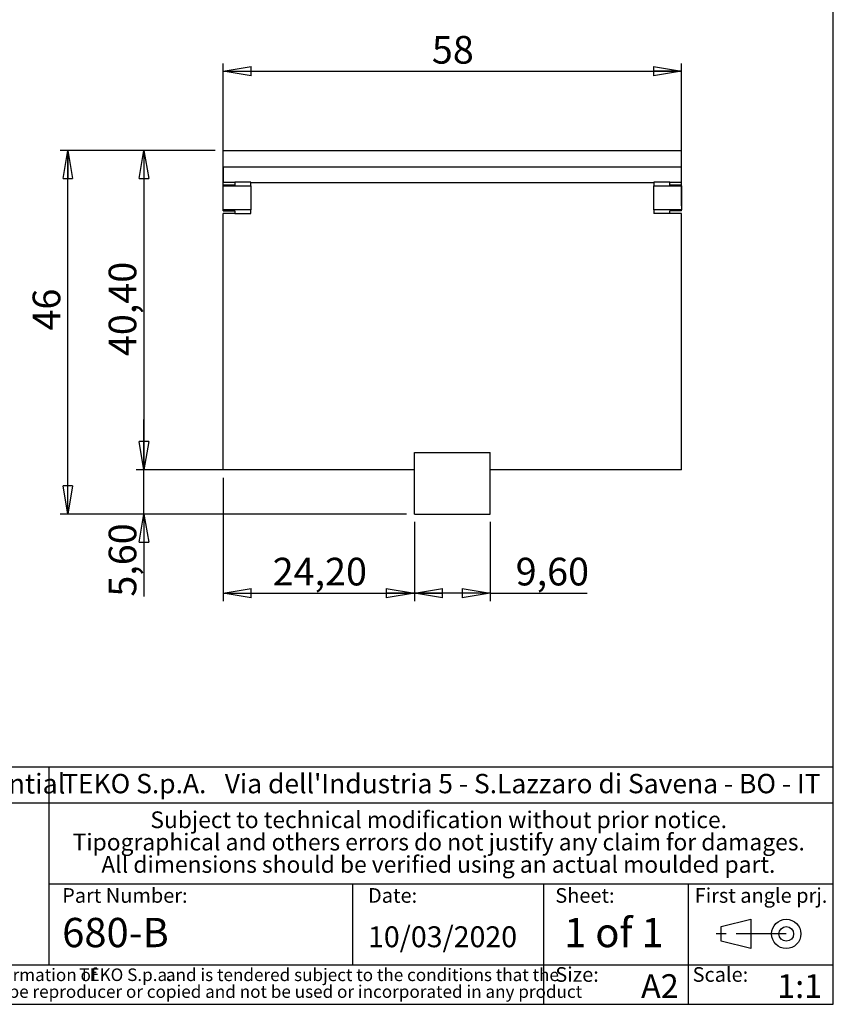
# Model space of a CAD drawing. Units: millimetres. Extents: x 3 to 591, y 2 to 418.
# Drawn here: x 486 to 589, y 5 to 130 of the extents above; entities that cross this region are included whole.
import ezdxf

# ---------------------------------------------------------------- set-up
doc = ezdxf.new("R2010")
doc.units = ezdxf.units.MM
doc.linetypes.add('SLD-Catena', pattern=[10.16, 6.35, -1.27, 1.27, -1.27])
doc.linetypes.add('SLD-Solido', pattern=[0])
doc.layers.add('CARTIGLIO', color=7, linetype='SLD-Solido', lineweight=25)
doc.layers.add('NOTE_FISSE', color=8, linetype='SLD-Solido')
doc.styles.add('SLDTEXTSTYLE0', font='GOTHIC.TTF', dxfattribs={"width": 0.913})
doc.styles.add('SLDTEXTSTYLE2', font='ARIALBI.TTF', dxfattribs={"width": 0.948})
doc.styles.add('SLDTEXTSTYLE3', font='ARIAL.TTF', dxfattribs={"width": 0.948})
doc.styles.add('SLDTEXTSTYLE4', font='ARIALBD.TTF', dxfattribs={"width": 0.948})
doc.styles.add('SLDTEXTSTYLE5', font='ARIALI.TTF', dxfattribs={"width": 0.948})
doc.dimstyles.new('SLDDIMSTYLE0', dxfattribs={"dimtxt": 3.5, "dimasz": 3.556, "dimexe": 0, "dimexo": 0.0625, "dimgap": 0.875, "dimtad": 1, "dimrnd": 1e-09, "dimzin": 12, "dimdsep": 46, "dimtxsty": 'SLDTEXTSTYLE0', "dimblk1": 'CLOSED', "dimblk2": 'CLOSED', "dimsah": 1, "dimcen": 0.09, "dimadec": 0, "dimazin": 3, "dimtfac": 1, "dimtofl": 0, "dimtmove": 0, "dimatfit": 3, "dimldrblk": 'CLOSED', "dimfxl": 0, "dimfrac": 2, "dimtolj": 1, "dimtzin": 12, "dimarcsym": 0})
doc.dimstyles.new('SLDDIMSTYLE2', dxfattribs={"dimtxt": 3.5, "dimasz": 3.556, "dimexe": 0, "dimexo": 0.0625, "dimgap": 0.875, "dimtad": 1, "dimrnd": 1e-09, "dimzin": 12, "dimdsep": 46, "dimtxsty": 'SLDTEXTSTYLE0', "dimblk1": 'CLOSED', "dimblk2": 'CLOSED', "dimsah": 1, "dimcen": 0.09, "dimadec": 0, "dimazin": 3, "dimtfac": 1, "dimtmove": 0, "dimatfit": 0, "dimldrblk": 'CLOSED', "dimfxl": 0, "dimfrac": 2, "dimtolj": 1, "dimtzin": 12, "dimarcsym": 0})

# ---------------------------------------------------------------- blocks, each defined once
blk = doc.blocks.new('SW_NOTE_0')
at = {"layer": 'CARTIGLIO', "color": 0, "char_height": 1.5875, "attachment_point": 2}
for s, insert, style in [('This document contains proprietary information of ', (23.81, 2.04), 'SLDTEXTSTYLE5'), ('TEKO S.p.a.', (53.14, 2.05), 'SLDTEXTSTYLE2'), (' and is tendered subject to the conditions that the ', (82.86, 2.04), 'SLDTEXTSTYLE5'), ('information be retained in confidence not be reproducer or copied and not be used or incorporated in any product', (53.32, -0.08), 'SLDTEXTSTYLE5')]:
    blk.add_mtext(s, dxfattribs=dict(at, insert=insert, style=style))
blk = doc.blocks.new('SW_NOTE_1')
at = {"layer": 'CARTIGLIO', "color": 0, "char_height": 2.1167, "attachment_point": 2, "style": 'SLDTEXTSTYLE2'}
for s, insert in [('Subject to technical modification without prior notice.', (36.18, 2.73)), ('Tipographical and others errors do not justify any claim for damages.', (36.19, -0.09)), ('All dimensions should be verified using an actual moulded part.', (36.14, -2.92))]:
    blk.add_mtext(s, dxfattribs=dict(at, insert=insert))
blk = doc.blocks.new('SW_NOTE_2')
at = {"layer": 'CARTIGLIO', "color": 0, "char_height": 2.45, "attachment_point": 1}
for s, insert, style in [('TEKO S.p.A.', (0, 3.16), 'SLDTEXTSTYLE4'), (" Via dell'Industria 5 - S.Lazzaro di Savena - BO - IT", (19.82, 3.16), 'SLDTEXTSTYLE3')]:
    blk.add_mtext(s, dxfattribs=dict(at, insert=insert, style=style))
blk = doc.blocks.new('_CLOSED')
at = {"color": 0, "linetype": 'ByBlock', "lineweight": -2}
for p, q in [((-1, 0.166667), (0, 0)), ((-1, 0.166667), (-1, -0.166667)), ((0, 0), (-1, -0.166667)), ((0, 0), (-1, 0))]:
    blk.add_line(p, q, dxfattribs=at)
blk = doc.blocks.new('_D_63')
at = {"layer": 'CARTIGLIO', "color": 7}
for p, q in [((510.8, 113.01), (500.8, 113.01)), ((501.8, 113.01), (501.8, 72.61)), ((510.8, 72.61), (500.8, 72.61))]:
    blk.add_line(p, q, dxfattribs=at)
at = {"layer": 'CARTIGLIO', "color": 7, "xscale": 3.556, "yscale": 3.556}
for p, rotation in [((501.8, 113.01, -27.38), 90.00000000000061), ((501.8, 72.61, -27.38), 270.0000000000006)]:
    blk.add_blockref('_CLOSED', p, dxfattribs=dict(at, rotation=rotation))
at = {"layer": 'CARTIGLIO', "color": 7, "insert": (497.33, 86.99), "char_height": 3.5, "attachment_point": 1, "rotation": 90, "style": 'SLDTEXTSTYLE0'}
blk.add_mtext('40,40', dxfattribs=at)
blk = doc.blocks.new('_D_64')
at = {"layer": 'CARTIGLIO', "color": 7}
for p, q in [((511.8, 106.01), (511.8, 124.01)), ((569.8, 106.01), (569.8, 124.01)), ((511.8, 123.01), (569.8, 123.01))]:
    blk.add_line(p, q, dxfattribs=at)
at = {"layer": 'CARTIGLIO', "color": 7, "xscale": 3.556, "yscale": 3.556, "rotation": 180.0000000000006}
blk.add_blockref('_CLOSED', (511.8, 123.01, -27.38), dxfattribs=at)
at = {"layer": 'CARTIGLIO', "color": 7, "xscale": 3.556, "yscale": 3.556}
blk.add_blockref('_CLOSED', (569.8, 123.01, -27.38), dxfattribs=at)
at = {"layer": 'CARTIGLIO', "color": 7, "insert": (538.22, 127.48), "char_height": 3.5, "attachment_point": 1, "style": 'SLDTEXTSTYLE0'}
blk.add_mtext('58', dxfattribs=at)
blk = doc.blocks.new('_D_65')
at = {"layer": 'CARTIGLIO', "color": 7}
for p, q in [((511.8, 71.61), (511.8, 56.01)), ((536, 66.01), (536, 56.01)), ((511.8, 57.01), (536, 57.01))]:
    blk.add_line(p, q, dxfattribs=at)
at = {"layer": 'CARTIGLIO', "color": 7, "xscale": 3.556, "yscale": 3.556, "rotation": 180.0000000000006}
blk.add_blockref('_CLOSED', (511.8, 57.01, -27.38), dxfattribs=at)
at = {"layer": 'CARTIGLIO', "color": 7, "xscale": 3.556, "yscale": 3.556}
blk.add_blockref('_CLOSED', (536, 57.01, -27.38), dxfattribs=at)
at = {"layer": 'CARTIGLIO', "color": 7, "insert": (518.08, 61.48), "char_height": 3.5, "attachment_point": 1, "style": 'SLDTEXTSTYLE0'}
blk.add_mtext('24,20', dxfattribs=at)
blk = doc.blocks.new('_D_66')
at = {"layer": 'CARTIGLIO', "color": 7}
for p, q in [((536, 66.01), (536, 56.01)), ((545.6, 66.01), (545.6, 56.01)), ((545.6, 57.01), (536, 57.01)), ((545.6, 57.01), (557.87, 57.01))]:
    blk.add_line(p, q, dxfattribs=at)
at = {"layer": 'CARTIGLIO', "color": 7, "xscale": 3.556, "yscale": 3.556, "rotation": 180.0000000000006}
blk.add_blockref('_CLOSED', (536, 57.01, -27.38), dxfattribs=at)
at = {"layer": 'CARTIGLIO', "color": 7, "xscale": 3.556, "yscale": 3.556}
blk.add_blockref('_CLOSED', (545.6, 57.01, -27.38), dxfattribs=at)
at = {"layer": 'CARTIGLIO', "color": 7, "insert": (548.82, 61.48), "char_height": 3.5, "attachment_point": 1, "style": 'SLDTEXTSTYLE0'}
blk.add_mtext('9,60', dxfattribs=at)
blk = doc.blocks.new('_D_67')
at = {"layer": 'CARTIGLIO', "color": 7}
for p, q in [((510.8, 113.01), (491.18, 113.01)), ((492.18, 67.01), (492.18, 113.01)), ((535, 67.01), (491.18, 67.01))]:
    blk.add_line(p, q, dxfattribs=at)
at = {"layer": 'CARTIGLIO', "color": 7, "xscale": 3.556, "yscale": 3.556}
for p, rotation in [((492.18, 113.01, -27.38), 90.00000000000061), ((492.18, 67.01, -27.38), 270.0000000000006)]:
    blk.add_blockref('_CLOSED', p, dxfattribs=dict(at, rotation=rotation))
at = {"layer": 'CARTIGLIO', "color": 7, "insert": (487.71, 90.22), "char_height": 3.5, "attachment_point": 1, "rotation": 90, "style": 'SLDTEXTSTYLE0'}
blk.add_mtext('46', dxfattribs=at)
blk = doc.blocks.new('_D_68')
at = {"layer": 'CARTIGLIO', "color": 7}
for p, q in [((501.8, 72.61), (501.8, 78.96)), ((535, 72.61), (500.8, 72.61)), ((501.8, 67.01), (501.8, 72.61)), ((535, 67.01), (500.8, 67.01)), ((501.8, 67.01), (501.8, 56.56))]:
    blk.add_line(p, q, dxfattribs=at)
at = {"layer": 'CARTIGLIO', "color": 7, "xscale": 3.556, "yscale": 3.556}
for p, rotation in [((501.8, 72.61, -27.38), 270.0000000000006), ((501.8, 67.01, -27.38), 90.00000000000061)]:
    blk.add_blockref('_CLOSED', p, dxfattribs=dict(at, rotation=rotation))
at = {"layer": 'CARTIGLIO', "color": 7, "insert": (497.33, 56.56), "char_height": 3.5, "attachment_point": 1, "rotation": 90, "style": 'SLDTEXTSTYLE0'}
blk.add_mtext('5,60', dxfattribs=at)

msp = doc.modelspace()

# ---------------------------------------------------------------- linework, layer by layer
at = {"color": 7, "linetype": 'SLD-Solido', "lineweight": 25}
for p, q in [((511.80123, 110.90508), (511.80123, 113.00508)), ((511.80123, 113.00508), (569.80124, 113.00508)), ((569.80124, 110.90508), (569.80124, 113.00508)), ((569.80124, 110.90508), (511.80123, 110.90508)), ((511.80123, 110.90508), (511.80123, 108.99704)), ((569.80124, 108.99704), (569.80124, 110.90508)), ((511.80123, 108.99704), (513.30123, 108.99704)), ((511.80123, 108.51515), (511.80123, 108.62888)), ((513.30123, 108.62888), (511.80123, 108.62888)), ((511.80123, 108.51515), (515.30123, 108.51515)), ((511.80123, 105.49502), (511.80123, 108.51515)), ((513.30123, 108.99704), (513.30123, 108.62888)), ((515.30123, 108.99704), (513.30123, 108.99704)), ((515.30123, 108.51515), (515.30123, 108.99704)), ((566.30124, 108.90508), (515.30123, 108.90508)), ((515.30123, 108.51515), (515.30123, 105.49502)), ((566.30124, 108.99704), (566.30124, 108.51515)), ((568.30123, 108.99704), (566.30124, 108.99704)), ((566.30124, 108.51515), (569.80124, 108.51515)), ((566.30124, 105.49502), (566.30124, 108.51515)), ((568.30123, 108.62888), (568.30123, 108.99704)), ((568.30123, 108.99704), (569.80124, 108.99704)), ((569.80124, 108.62888), (568.30123, 108.62888)), ((569.80124, 108.51515), (569.80124, 108.62888)), ((569.80124, 108.51515), (569.80124, 105.49502)), ((515.30123, 105.49502), (511.80123, 105.49502)), ((511.80123, 105.38128), (511.80123, 105.49502)), ((511.80123, 105.38128), (513.30123, 105.38128)), ((513.30123, 105.00508), (511.80123, 105.00508)), ((511.80123, 72.60508), (511.80123, 105.00508)), ((513.30123, 105.38128), (513.30123, 105.00508)), ((513.30123, 105.00508), (515.30123, 105.00508)), ((515.30123, 105.00508), (515.30123, 105.49502)), ((569.80124, 105.49502), (566.30124, 105.49502)), ((566.30124, 105.49502), (566.30124, 105.00508)), ((568.30123, 105.00508), (566.30124, 105.00508)), ((569.80124, 105.38128), (568.30123, 105.38128)), ((568.30123, 105.00508), (568.30123, 105.38128)), ((569.80124, 105.00508), (568.30123, 105.00508)), ((569.80124, 105.38128), (569.80124, 105.49502)), ((569.80124, 72.60508), (569.80124, 105.00508)), ((536.00123, 74.80508), (545.60123, 74.80508)), ((536.00123, 67.00508), (536.00123, 74.80508)), ((545.60123, 67.00508), (545.60123, 74.80508)), ((536.00123, 72.60508), (511.80123, 72.60508)), ((569.80124, 72.60508), (545.60123, 72.60508)), ((536.00123, 67.00508), (545.60123, 67.00508))]:
    msp.add_line(p, q, dxfattribs=at)
at = {"layer": 'CARTIGLIO'}
for p, q in [((589, 5), (589, 415)), ((589, 35), (445.5, 35)), ((489.78202, 35), (489.78202, 10)), ((445.5, 30.5), (589, 30.5)), ((489.78202, 20.25), (589, 20.25)), ((528.222, 10), (528.222, 20.25)), ((552.4, 5), (552.4, 20.25)), ((570.7, 5), (570.7, 20.25)), ((445.5, 10), (589, 10)), ((5, 5), (589, 5))]:
    msp.add_line(p, q, dxfattribs=at)
at = {"layer": 'CARTIGLIO', "color": 7}
for p, q in [((574.81564, 14.82893), (578.57772, 15.75461)), ((578.57772, 15.75461), (578.57772, 12.0519)), ((574.81564, 12.97758), (574.81564, 14.82893)), ((578.57772, 12.0519), (574.81564, 12.97758))]:
    msp.add_line(p, q, dxfattribs=at)
at = {"layer": 'CARTIGLIO', "color": 7, "linetype": 'SLD-Catena'}
msp.add_line((583.05054, 13.90325), (574.1049, 13.90325), dxfattribs=at)
at = {"layer": 'CARTIGLIO', "color": 7}
for radius in [1.85135, 0.92568]:
    msp.add_circle((583.05054, 13.90325), radius, dxfattribs=at)

# ---------------------------------------------------------------- block references
at = {"layer": 'CARTIGLIO'}
for name, p in [('SW_NOTE_2', (491.44818, 30.98186)), ('SW_NOTE_1', (502.89686, 26.66944)), ('SW_NOTE_0', (446.32734, 7.48333))]:
    msp.add_blockref(name, p, dxfattribs=at)

# ---------------------------------------------------------------- texts
at = {"layer": 'CARTIGLIO', "attachment_point": 1}
for s, insert, char_height, style in [('Proprietary and Confidential', (446.52391, 34.15453), 2.5, 'SLDTEXTSTYLE3'), ('1 of 1', (554.95163, 15.93025), 3.704167, 'SLDTEXTSTYLE4'), ('680-B', (491.44818, 15.93025), 3.704167, 'SLDTEXTSTYLE3'), ('10/03/2020', (530.13914, 14.86584), 2.645833, 'SLDTEXTSTYLE3'), ('A2', (564.68247, 8.80866), 3, 'SLDTEXTSTYLE4'), ('1:1', (581.90805, 8.80866), 3, 'SLDTEXTSTYLE4')]:
    msp.add_mtext(s, dxfattribs=dict(at, insert=insert, char_height=char_height, style=style))
at = {"layer": 'NOTE_FISSE', "attachment_point": 1, "style": 'SLDTEXTSTYLE2'}
for s, insert, char_height in [('Part Number:', (491.44818, 19.69388), 1.8520833), ('Date:', (530.13914, 19.69388), 1.852083), ('Sheet:', (553.83204, 19.69388), 1.852083), ('First angle prj.', (571.45921, 19.69388), 1.8520833), ('Size:', (553.83204, 9.69985), 1.852083), ('Scale:', (571.19976, 9.69985), 1.852083)]:
    msp.add_mtext(s, dxfattribs=dict(at, insert=insert, char_height=char_height))

# ---------------------------------------------------------------- dimensions: what is measured, and where the dimension line sits
at = {"layer": 'CARTIGLIO', "color": 7}
for base, p1, p2, angle, dimstyle, picture, middle in [((569.80123, 123.00519), (511.80123, 105.00508), (569.80123, 105.00508), 0, 'SLDDIMSTYLE0', '_D_64', (540.80123, 123.00519)), ((492.18319, 113.00508), (536.00123, 67.00508), (511.80123, 113.00508), 90, 'SLDDIMSTYLE0', '_D_67', (492.18319, 92.80508)), ((501.80113, 72.60508), (511.80123, 113.00508), (511.80123, 72.60508), 90, 'SLDDIMSTYLE0', '_D_63', (501.80113, 92.80508)), ((501.80113, 72.60508), (536.00123, 67.00508), (536.00123, 72.60508), 90, 'SLDDIMSTYLE2', '_D_68', (501.80113, 61.08233)), ((536.00123, 57.00508), (511.80123, 72.60508), (536.00123, 67.00508), 0, 'SLDDIMSTYLE0', '_D_65', (523.90123, 57.00508)), ((536.00123, 57.00508), (545.60123, 67.00508), (536.00123, 67.00508), 0, 'SLDDIMSTYLE0', '_D_66', (553.34679, 57.00508))]:
    dim = msp.add_linear_dim(base=base, p1=p1, p2=p2, angle=angle, dimstyle=dimstyle, dxfattribs=at)
    dim.commit()
    dim.dimension.update_dxf_attribs({"geometry": picture, "text_midpoint": middle, "dimtype": 160})

doc.saveas('drawing.dxf')
